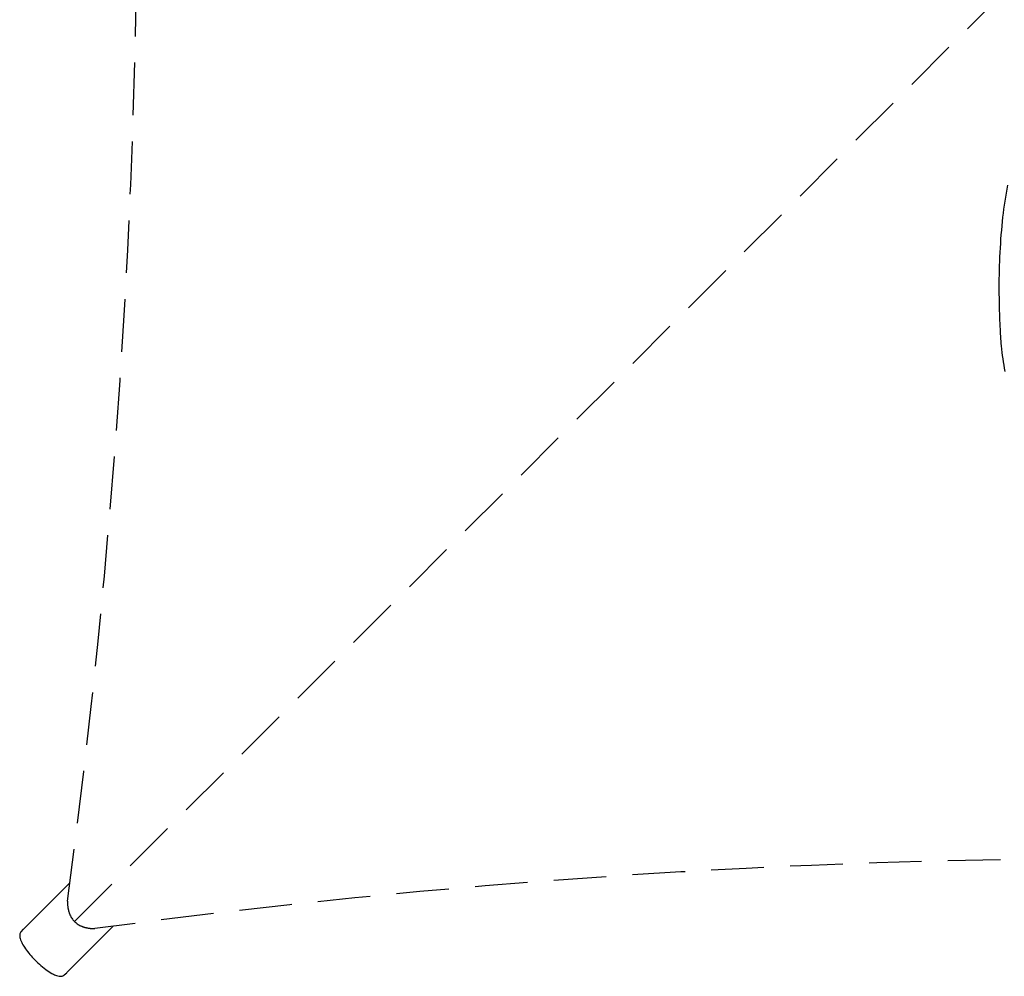
# Model space of a CAD drawing. Units: inches. Extents: x 128 to 415, y 25 to 384.
# Drawn here: x 227 to 284, y 170 to 224 of the extents above; entities that cross this region are included whole.
import ezdxf

# ---------------------------------------------------------------- set-up
doc = ezdxf.new("R2010")
doc.units = ezdxf.units.IN
doc.header["$LTSCALE"] = 12
doc.header["$MEASUREMENT"] = 0
doc.linetypes.add('HIDDEN', pattern=[0.375, 0.25, -0.125])
doc.layers.add('1', color=7, linetype='Continuous')

msp = doc.modelspace()

# ---------------------------------------------------------------- linework, layer by layer
at = {"layer": '1', "linetype": 'HIDDEN'}
msp.add_line((230.555, 172.682), (351.82, 293.946), dxfattribs=at)
at = {"layer": '1'}
for p, q in [((227.642, 172.244), (230.291, 174.892)), ((230.117, 169.769), (232.766, 172.418)), ((227.506, 172.097), (227.638, 172.24)), ((229.971, 169.633), (230.113, 169.765))]:
    msp.add_line(p, q, dxfattribs=at)
at = {"layer": '1', "linetype": 'HIDDEN'}
msp.add_lwpolyline([(350.666, 294.352, -0.06725), (231.708, 294.352, 0.041158), (231.315, 294.317, 0.058979), (230.939, 294.205, 0.187255), (230.311, 293.596, 0.055232), (230.2, 293.267, 0.044064), (230.152, 292.885, 0.008341), (230.149, 292.793, -0.06725), (230.149, 173.835, 0.041158), (230.184, 173.442, 0.058979), (230.296, 173.066, 0.187255), (230.905, 172.438, 0.055232), (231.234, 172.327, 0.044064), (231.616, 172.279, 0.008341), (231.708, 172.276, -0.06725), (350.666, 172.276, 0.041158)], format="xyb", dxfattribs=at)
at = {"layer": '1'}
for centre, radius, start, end in [((306.759, 210.2), 23.442, 169.011, 173.5033), ((319.637, 208.934), 36.381, 173.8167, 180.1886), ((325.137, 208.808), 41.881, 179.9919, 180.9979), ((345.165, 209.333), 61.915, 181.16073, 182.52369), ((306.262, 207.586), 22.973, 182.4423, 185.2032), ((296.543, 206.66), 13.21, 185.0289, 191.4112), ((227.845, 171.882), 0.415, 171.3446, 182.9099), ((228.007, 171.891), 0.577, 182.9648, 191.6304), ((227.72, 171.905), 0.288, 138.1095, 172.1452), ((228.362, 171.963), 0.939, 191.6018, 200.3199), ((228.846, 172.137), 1.454, 200.0986, 206.4572), ((229.804, 172.614), 2.524, 206.4751, 213.5564), ((231.625, 173.841), 4.719, 213.7486, 223.8104), ((232.167, 174.288), 5.42, 223.2482, 233.1886), ((230.88, 172.576), 3.279, 233.2741, 240.3339), ((230.197, 171.384), 1.905, 240.4432, 247.3083), ((229.887, 170.646), 1.104, 247.3727, 255.0785), ((229.76, 170.153), 0.595, 254.7145, 271.6341), ((229.765, 169.89), 0.332, 271.9948, 297.5234), ((229.794, 169.824), 0.26, 298.6382, 312.8018)]:
    msp.add_arc(centre, radius, start, end, dxfattribs=at)

doc.saveas('drawing.dxf')
